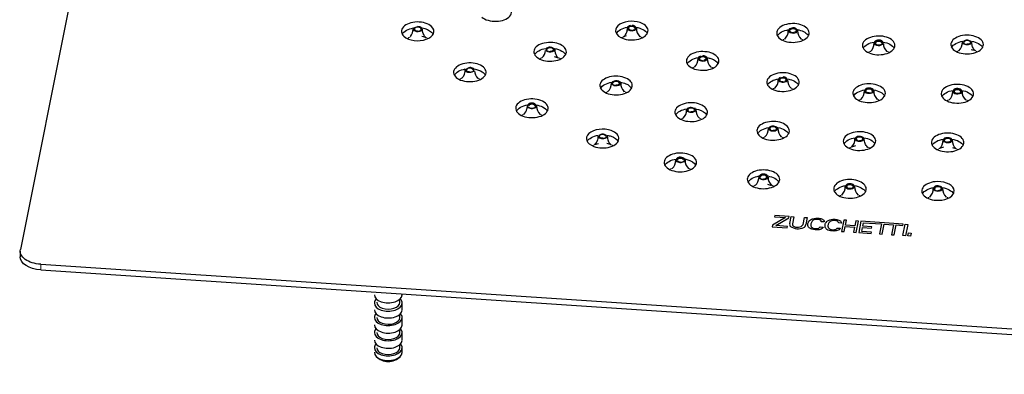
# Model space of a CAD drawing. Units: millimetres. Extents: x -538 to 1214, y 94 to 826.
# Drawn here: x 827 to 1040, y 221 to 298 of the extents above; entities that cross this region are included whole.
import ezdxf

# ---------------------------------------------------------------- set-up
doc = ezdxf.new("R2010")
doc.units = ezdxf.units.MM
doc.layers.get('0').update_dxf_attribs({"color": 106, "lineweight": 0})

# ---------------------------------------------------------------- blocks, each defined once
blk = doc.blocks.new('d', base_point=(22.914387, 116.442116))
at = {"color": 0, "linetype": 'Continuous', "lineweight": 30}
for p, q in [((866.468885, 443.042941), (827.474456, 248.039151)), ((993.948023, 295.872162), (993.145292, 295.616354)), ((942.528569, 289.662219), (943.401034, 289.381735)), ((974.860686, 288.922255), (975.17634, 289.168266)), ((992.276766, 284.40032), (992.472823, 284.589263)), ((956.771738, 284.155421), (956.704891, 284.23862)), ((936.711846, 279.007015), (936.628196, 278.374299)), ((972.923398, 278.45539), (972.78691, 278.579523)), ((1007.426141, 270.396927), (1006.553798, 270.116678)), ((1026.418814, 270.093369), (1025.546473, 269.813118)), ((1028.350179, 270.063581), (1029.070588, 269.813113)), ((988.500188, 262.140113), (989.372527, 261.859861)), ((1024.649677, 260.98708), (1024.560505, 261.101435)), ((1025.977939, 261.570551), (1025.277721, 261.782325)), ((992.396055, 254.921739), (989.578452, 253.270493)), ((990.06587, 255.380198), (990.006049, 255.081046)), ((990.006049, 255.081046), (992.396055, 254.921739)), ((993.156262, 255.174205), (990.06587, 255.380198)), ((990.247256, 253.184667), (993.088974, 254.837709)), ((993.088974, 254.837709), (993.156262, 255.174205)), ((993.293589, 253.649758), (993.592613, 255.14512)), ((993.592613, 255.14512), (994.181088, 255.105894)), ((994.181088, 255.105894), (993.877323, 253.586822)), ((996.187708, 253.446436), (996.488786, 254.952073)), ((996.488786, 254.952073), (997.059807, 254.914011)), ((997.059807, 254.914011), (996.757386, 253.401656)), ((989.578452, 253.270493), (989.510453, 252.93044)), ((989.510453, 252.93044), (992.706938, 252.717375)), ((992.766798, 253.016725), (990.247256, 253.184667)), ((992.706938, 252.717375), (992.766798, 253.016725)), ((999.564843, 252.653095), (999.822682, 252.897601)), ((999.822682, 252.897601), (1000.470021, 252.854452)), ((1000.710877, 253.999095), (1000.081163, 254.041069)), ((1003.255688, 252.407079), (1003.513527, 252.651585)), ((1003.513527, 252.651585), (1004.161038, 252.608424)), ((1004.401723, 253.753079), (1003.772008, 253.795053)), ((1004.916694, 254.390304), (1004.425999, 251.936432)), ((1005.50534, 254.351067), (1004.916694, 254.390304)), ((1005.014645, 251.897195), (1005.236226, 253.00528)), ((1005.236226, 253.00528), (1007.25542, 252.870689)), ((1005.294664, 253.297516), (1005.50534, 254.351067)), ((1007.313857, 253.162925), (1005.294664, 253.297516)), ((1007.25542, 252.870689), (1007.033838, 251.762604)), ((1007.524533, 254.216476), (1007.313857, 253.162925)), ((1008.113008, 254.177251), (1007.524533, 254.216476)), ((1007.622314, 251.723379), (1008.113008, 254.177251)), ((1008.625165, 254.143112), (1008.13447, 251.68924)), ((1017.705032, 253.537886), (1008.625165, 254.143112)), ((1008.782937, 251.949155), (1008.944697, 252.758089)), ((1008.944697, 252.758089), (1010.922651, 252.626247)), ((1009.003135, 253.050325), (1009.153951, 253.804527)), ((1010.981089, 252.918483), (1009.003135, 253.050325)), ((1009.153951, 253.804527), (1013.027208, 253.546351)), ((1010.922651, 252.626247), (1010.981089, 252.918483)), ((1013.027208, 253.546351), (1012.596374, 251.391828)), ((1013.17886, 251.353002), (1013.609694, 253.507525)), ((1013.609694, 253.507525), (1015.637957, 253.37233)), ((1015.637957, 253.37233), (1015.207122, 251.217807)), ((1015.789779, 251.178969), (1016.220614, 253.333492)), ((1016.220614, 253.333492), (1017.645172, 253.238537)), ((1017.645172, 253.238537), (1017.705032, 253.537886)), ((1017.655651, 251.054598), (1018.146345, 253.50847)), ((1018.146345, 253.50847), (1018.735163, 253.469222)), ((1018.735163, 253.469222), (1018.244468, 251.01535)), ((1004.425999, 251.936432), (1005.014645, 251.897195)), ((1007.033838, 251.762604), (1007.622314, 251.723379)), ((1008.13447, 251.68924), (1010.84806, 251.508364)), ((1010.907881, 251.807515), (1008.782937, 251.949155)), ((1010.84806, 251.508364), (1010.907881, 251.807515)), ((1012.596374, 251.391828), (1013.17886, 251.353002)), ((1015.207122, 251.217807), (1015.789779, 251.178969)), ((1018.244468, 251.01535), (1017.655651, 251.054598)), ((1018.720861, 250.983596), (1018.849985, 251.62932)), ((1019.312416, 250.944165), (1018.720861, 250.983596)), ((1018.849985, 251.62932), (1019.44154, 251.58989)), ((1019.44154, 251.58989), (1019.312416, 250.944165)), ((827.441463, 247.708071), (827.441463, 246.483326)), ((831.868015, 244.840368), (1169.624487, 222.326924)), ((831.868015, 243.615623), (1169.624487, 221.102179)), ((909.756123, 238.259974), (909.75612, 238.423923)), ((909.256123, 236.62698), (909.256078, 237.30249)), ((909.756123, 234.993987), (909.755994, 236.451549)), ((909.256123, 233.360994), (909.256078, 234.036503)), ((909.756123, 231.728001), (909.755994, 233.344948)), ((909.256123, 230.095008), (909.256078, 230.770517)), ((909.756123, 228.462015), (909.755994, 230.078962)), ((909.256123, 226.829021), (909.256078, 227.504531)), ((909.756123, 225.817411), (909.755994, 226.812976))]:
    blk.add_line(p, q, dxfattribs=at)
at = {"color": 0, "linetype": 'Continuous', "lineweight": 0}
blk.add_line((831.868015, 244.840368), (831.868015, 243.615623), dxfattribs=at)
at = {"color": 0, "linetype": 'Continuous', "lineweight": 30}
for points in [[(913.987671, 294.072815), (914.274963, 294.010773), (914.517456, 293.940247), (914.700439, 293.872375), (914.813232, 293.818939), (914.858643, 293.793732), (914.845337, 293.806335), (914.787354, 293.857239), (914.699219, 293.945923), (914.595581, 294.071686), (914.488098, 294.231323), (914.385742, 294.419098), (914.295959, 294.629303), (914.221252, 294.857269), (914.162781, 295.098572), (914.121765, 295.348724), (914.098877, 295.612732)], [(958.237061, 295.770172), (958.222168, 295.54129), (958.189758, 295.315704), (958.141296, 295.096558), (958.07843, 294.886993), (958.002747, 294.690125), (957.915955, 294.509155), (957.821899, 294.347809), (957.725586, 294.210144), (957.632812, 294.099884), (957.552979, 294.01889), (957.497009, 293.968414), (957.475586, 293.949738), (957.498718, 293.962891), (957.572754, 294.001556), (957.702393, 294.057129), (957.885193, 294.119965), (958.124146, 294.184326)], [(1032.38855, 291.21994), (1032.677246, 291.158386), (1032.918091, 291.088165), (1033.098267, 291.019714), (1033.212402, 290.967041), (1033.258057, 290.943268), (1033.245361, 290.953705), (1033.189331, 291.000641), (1033.104858, 291.086487), (1033.004761, 291.210907), (1032.898071, 291.368652), (1032.793091, 291.553864), (1032.69812, 291.760956), (1032.619873, 291.986023), (1032.564331, 292.225616), (1032.528809, 292.474915), (1032.50061, 292.732819)], [(943.401062, 289.381744), (943.379211, 289.398193), (943.322693, 289.448303), (943.24353, 289.531128), (943.151062, 289.643646), (943.035645, 289.811432)], [(951.953308, 272.47522), (951.93573, 272.219727), (951.896606, 271.968872), (951.83783, 271.726929), (951.761353, 271.498199), (951.669006, 271.286926), (951.565002, 271.0979), (951.45752, 270.936859), (951.355408, 270.809601), (951.268311, 270.721008), (951.209717, 270.671082), (951.19458, 270.658234), (951.237732, 270.680878), (951.349854, 270.733795), (951.530579, 270.802124), (951.771973, 270.872345), (952.064575, 270.935303)], [(953.955017, 272.47522), (953.972595, 272.219727), (954.011719, 271.968872), (954.070496, 271.726929), (954.146973, 271.498199), (954.239319, 271.286926), (954.343384, 271.097931), (954.450806, 270.936859), (954.552917, 270.809601), (954.640015, 270.721008), (954.698608, 270.671082), (954.713745, 270.658203), (954.670593, 270.680878), (954.558472, 270.733795), (954.377808, 270.802124), (954.136353, 270.872345), (953.843811, 270.935303)], [(1009.747803, 270.261017), (1009.928955, 270.190643), (1010.036255, 270.137878), (1010.07489, 270.116852), (1010.050537, 270.141052), (1009.976196, 270.213531), (1009.870422, 270.329895), (1009.751648, 270.485535), (1009.636963, 270.675659), (1009.53418, 270.894409), (1009.447754, 271.135406), (1009.381042, 271.392883), (1009.336487, 271.66153), (1009.31665, 271.936829)], [(1000.470032, 252.854446), (1000.374817, 252.693283), (1000.230652, 252.560349), (1000.045471, 252.454224), (999.827209, 252.373459), (999.583679, 252.316605), (999.322815, 252.282227), (999.05249, 252.268845), (998.744263, 252.277313), (998.370911, 252.320358), (998.059326, 252.392487), (997.804504, 252.489288), (997.601318, 252.6064), (997.444946, 252.739441), (997.3302, 252.884003), (997.252136, 253.035736), (997.20575, 253.190231), (997.186035, 253.343124), (997.187988, 253.490021), (997.207886, 253.633118), (997.251282, 253.793655), (997.322205, 253.961578), (997.424194, 254.130478), (997.560974, 254.293869), (997.736145, 254.445328), (997.953369, 254.578415), (998.21637, 254.686676), (998.528687, 254.763657), (998.894104, 254.802933), (999.325684, 254.797409), (999.529846, 254.778336), (999.741394, 254.746307), (999.951721, 254.699692), (1000.152405, 254.63678), (1000.334778, 254.555923), (1000.490479, 254.455429), (1000.610901, 254.333649), (1000.6875, 254.188889), (1000.710876, 253.9991)], [(993.877319, 253.586823), (993.860352, 253.418884), (993.878723, 253.294312), (993.920349, 253.203491), (993.977539, 253.132446)], [(1000.081177, 254.041077), (1000.077026, 254.084396), (1000.063293, 254.145508), (1000.030579, 254.217972), (999.969421, 254.29541), (999.870422, 254.371414), (999.724243, 254.439575), (999.521362, 254.4935), (999.247742, 254.5271), (998.934753, 254.526733), (998.670227, 254.485001), (998.450256, 254.408707), (998.270752, 254.304626), (998.127808, 254.179535), (998.017273, 254.040253), (997.935242, 253.893539), (997.877686, 253.746185), (997.83844, 253.594696), (997.816833, 253.440887), (997.816345, 253.287292), (997.841858, 253.137894), (997.898376, 252.996719), (997.990784, 252.867813), (998.124146, 252.755157), (998.303284, 252.662796), (998.533264, 252.594727), (998.847046, 252.552979), (999.082764, 252.548935), (999.308105, 252.572922), (999.564819, 252.653091)], [(1004.161011, 252.608429), (1004.065735, 252.44725), (1003.92157, 252.314331), (1003.736389, 252.208221), (1003.518066, 252.127457), (1003.274536, 252.070602), (1003.013611, 252.036209), (1002.743225, 252.022842), (1002.434937, 252.031311), (1002.061584, 252.074356), (1001.750061, 252.146469), (1001.495178, 252.243286), (1001.292053, 252.360397), (1001.135681, 252.493423), (1001.020935, 252.638), (1000.942932, 252.789719), (1000.896545, 252.944229), (1000.876892, 253.097107), (1000.878845, 253.244003), (1000.898682, 253.3871), (1000.942139, 253.547638), (1001.013, 253.715576), (1001.11499, 253.88446), (1001.25177, 254.047867), (1001.426941, 254.199326), (1001.644165, 254.332413), (1001.907166, 254.440674), (1002.219543, 254.517654), (1002.584961, 254.556915), (1003.016541, 254.551392), (1003.220703, 254.532318), (1003.432251, 254.50029), (1003.642578, 254.453674), (1003.843201, 254.390762), (1004.025635, 254.309906), (1004.181335, 254.209412), (1004.301697, 254.087631), (1004.378357, 253.942871), (1004.401733, 253.753082)], [(1003.772034, 253.795059), (1003.767822, 253.838394), (1003.754028, 253.89949), (1003.721313, 253.97197), (1003.660156, 254.049408), (1003.561218, 254.125397), (1003.415039, 254.193573), (1003.212158, 254.247482), (1002.938538, 254.281082), (1002.625549, 254.280716), (1002.361084, 254.238983), (1002.141113, 254.162689), (1001.961609, 254.058609), (1001.818604, 253.933533), (1001.70813, 253.794235), (1001.626099, 253.647522), (1001.568481, 253.500168), (1001.529297, 253.348679), (1001.50769, 253.19487), (1001.507202, 253.041275), (1001.532715, 252.891876), (1001.589172, 252.750702), (1001.681641, 252.621796), (1001.815002, 252.50914), (1001.994141, 252.416779), (1002.224121, 252.348709), (1002.537903, 252.306961), (1002.773621, 252.302933), (1002.999023, 252.326935), (1003.255676, 252.407074)]]:
    blk.add_lwpolyline(points, dxfattribs=at)
blk.add_circle((957.562732, 282.145696), 0.051499, dxfattribs=at)
for centre, radius, start, end in [((909.402069, 295.635655), 2.695194, 322.661718, 359.512755), ((958.97443, 295.601411), 0.756459, 90.731462, 167.108694), ((959.419948, 295.533544), 0.852326, 16.118953, 97.395311), ((962.672562, 295.718654), 2.434341, 178.787231, 226.596896), ((990.526137, 295.210465), 2.434292, 313.402459, 1.213095), ((994.139057, 295.021893), 0.856883, 16.272824, 97.789598), ((997.395903, 295.210621), 2.434832, 178.790847, 226.59078), ((1012.370631, 292.06325), 1.135595, 84.821132, 138.573446), ((1012.629182, 292.34992), 0.849248, 16.020438, 97.185568), ((938.272747, 291.106713), 2.355531, 312.934767, 357.570411), ((945.443133, 291.248343), 2.8037, 180.944468, 210.830559), ((1009.009879, 292.532785), 2.434384, 313.403676, 1.212447), ((1015.831646, 292.502533), 2.379785, 181.502041, 226.92923), ((1028.063961, 292.708435), 2.434698, 313.407718, 1.210182), ((971.07854, 289.172287), 2.434814, 313.408988, 1.20929), ((974.171774, 289.109874), 0.668717, 99.222779, 170.201772), ((974.683437, 288.975698), 0.86731, 16.613402, 98.558774), ((977.948288, 289.172137), 2.434293, 178.786915, 226.597531), ((920.450956, 286.838157), 2.876484, 333.255503, 358.789302), ((927.705914, 286.689832), 2.369555, 181.970542, 226.989444), ((921.43935, 286.298012), 1.751157, 310.026261, 334.484739), ((988.378304, 284.602416), 2.434497, 313.405179, 1.211614), ((991.398688, 284.58146), 0.590887, 109.048682, 172.958741), ((991.993783, 284.415951), 0.854021, 16.177512, 97.554603), ((995.247846, 284.60239), 2.434404, 178.787727, 226.595893), ((952.41509, 283.869764), 2.434808, 313.40891, 1.209336), ((959.481349, 283.930983), 2.630282, 180.214171, 221.229312), ((1006.945543, 282.209034), 2.43431, 313.402472, 1.212951), ((1010.231058, 281.99203), 0.893079, 79.693706, 162.501264), ((1010.55969, 282.021566), 0.855413, 16.224153, 97.671197), ((1013.8151, 282.209118), 2.434606, 178.789166, 226.593392), ((1029.349069, 281.522765), 1.237335, 86.990784, 130.124769), ((1029.583239, 281.90961), 0.854975, 16.210208, 97.646142), ((1025.968746, 282.096749), 2.434292, 313.402471, 1.213114), ((1032.836578, 282.095945), 2.432918, 178.767249, 226.601235), ((934.537724, 278.782883), 2.130026, 311.597777, 348.940914), ((937.597569, 278.644841), 0.982762, 81.595686, 152.79955), ((937.889809, 278.76586), 0.858341, 16.317189, 97.850118), ((941.147976, 278.955667), 2.434941, 178.791657, 226.58927), ((968.600615, 278.124084), 2.434535, 313.405682, 1.211343), ((975.483138, 278.129185), 2.447241, 178.914389, 226.450372), ((986.268223, 274.088396), 2.434383, 313.403747, 1.212426), ((993.139879, 274.088872), 2.436623, 178.799885, 226.466316), ((1004.881147, 271.885302), 2.434295, 313.402499, 1.213062), ((1023.8738, 271.581749), 2.434315, 313.402759, 1.21295), ((1030.742183, 271.58155), 2.433433, 178.781917, 226.612533), ((969.574244, 267.047435), 0.907949, 78.652116, 162.007626), ((969.822889, 266.900077), 1.039441, 36.203534, 93.579506), ((966.276252, 267.276555), 2.434984, 313.41124, 1.208018), ((973.14634, 267.2764), 2.43446, 178.788099, 226.59533), ((984.23568, 263.590268), 2.365644, 312.987448, 357.854416), ((987.460619, 263.412266), 0.89205, 79.835099, 162.532715), ((987.702002, 263.172386), 1.117164, 43.574135, 91.586776), ((991.045225, 263.6285), 2.434338, 178.787213, 226.596928), ((1002.816045, 261.561771), 2.434983, 313.406877, 1.207962), ((1006.117666, 261.32941), 0.912405, 78.16053, 161.884739), ((1006.319204, 261.012745), 1.209601, 50.472665, 90.531354), ((1009.685961, 261.561566), 2.43429, 178.78688, 226.597561), ((1021.782529, 261.12187), 2.434652, 313.407214, 1.210495), ((1025.071269, 260.902136), 0.896619, 79.380331, 162.396155), ((1028.652141, 261.121775), 2.434318, 178.787109, 226.597179), ((993.885178, 253.435255), 0.629277, 160.070018, 221.9468), ((995.068713, 255.494235), 2.979289, 236.334032, 293.974714), ((994.920499, 254.430635), 1.604515, 234.006991, 322.164703), ((995.903849, 253.553382), 0.866917, 295.663527, 349.920311), ((906.75602, 227.534603), 3.663842, 224.662783, 315.337216)]:
    blk.add_arc(centre, radius, start, end, dxfattribs=at)
for centre, major_axis, start_param, end_param in [((929.833458, 299.297745), (-3.5, 0), 0.5831892708, 3.7247819244), ((913.098027, 295.113224), (-3.5, 0), 3.6998486493, 6.8414413029), ((959.237902, 295.270667), (-3.5, 0), 3.9691280197, 7.1107206732), ((913.098027, 295.113224), (-3.5, 0), 0.5582559958, 3.6998486493), ((959.237902, 295.270667), (-3.5, 0), 0.8275353661, 3.9691280197), ((993.960743, 294.762488), (-3.5, 0), 4.3356471626, 7.4772398162), ((993.960743, 294.762488), (-3.5, 0), 1.194054509, 4.3356471626), ((941.638948, 290.702619), (-3.5, 0), 3.8993148496, 7.0409075032), ((1012.44458, 292.084783), (-3.5, 0), 4.5974465504, 7.739039204), ((1012.44458, 292.084783), (-3.5, 0), 1.4558538968, 4.5974465504), ((1031.498978, 292.260345), (-3.5, 0), 4.8592459382, 8.0008385918), ((1031.498978, 292.260345), (-3.5, 0), 1.7176532846, 4.8592459382), ((941.638948, 290.702619), (-3.5, 0), 0.757722196, 3.8993148496), ((974.513673, 288.72416), (-3.5, 0), 4.1785675299, 7.3201601835), ((974.513673, 288.72416), (-3.5, 0), 1.0369748763, 4.1785675299), ((924.327661, 286.277869), (-3.5, 0), 3.8494482995, 6.9910409531), ((924.327661, 286.277869), (-3.5, 0), 0.7078556459, 3.8494482995), ((955.85022, 283.421641), (-3.5, 0), 4.0738477748, 7.2154404284), ((955.85022, 283.421641), (-3.5, 0), 0.9322551212, 4.0738477748), ((991.813119, 284.154382), (-3.5, 0), 4.3880070401, 7.5295996937), ((991.813119, 284.154382), (-3.5, 0), 1.2464143865, 4.3880070401), ((1010.380169, 281.761053), (-3.5, 0), 4.5974465504, 7.739039204), ((1010.380169, 281.761053), (-3.5, 0), 1.4558538968, 4.5974465504), ((1029.403356, 281.648773), (-3.5, 0), 4.8068860606, 7.9484787142), ((1029.403356, 281.648773), (-3.5, 0), 1.665293407, 4.8068860606), ((937.712706, 278.507502), (-3.5, 0), 3.9990479497, 7.1406406033), ((937.712706, 278.507502), (-3.5, 0), 0.8574552961, 3.9990479497), ((972.035472, 277.67604), (-3.5, 0), 4.2483807, 7.3899733536), ((972.035472, 277.67604), (-3.5, 0), 1.1067880464, 4.2483807), ((989.702924, 273.640394), (-3.5, 0), 4.4229136252, 7.5645062788), ((952.954162, 271.975702), (-3.5, 0), 4.1486475999, 7.2902402534), ((989.702924, 273.640394), (-3.5, 0), 1.2813209716, 4.4229136252), ((952.954162, 271.975702), (-3.5, 0), 1.0070549463, 4.1486475999), ((1008.315758, 271.437323), (-3.5, 0), 4.5974465504, 7.739039204), ((1008.315758, 271.437323), (-3.5, 0), 1.4558538968, 4.5974465504), ((1027.308434, 271.133766), (-3.5, 0), 4.7719794756, 7.9135721292), ((1027.308434, 271.133766), (-3.5, 0), 1.630386822, 4.7719794756), ((969.711559, 266.828378), (-3.5, 0), 4.29824725, 7.4398399036), ((969.711559, 266.828378), (-3.5, 0), 1.1566545964, 4.29824725), ((987.610566, 263.180512), (-3.5, 0), 4.4478469002, 7.5894395538), ((987.610566, 263.180512), (-3.5, 0), 1.3062542466, 4.4478469002), ((1006.251347, 261.113593), (-3.5, 0), 4.5974465504, 7.739039204), ((1006.251347, 261.113593), (-3.5, 0), 1.4558538968, 4.5974465504), ((1025.2175, 260.67379), (-3.5, 0), 4.7470462005, 7.8886388541), ((1025.2175, 260.67379), (-3.5, 0), 1.605453547, 4.7470462005), ((906.75602, 238.259974), (-3.000102, 0), 6.2646575409, 9.4062501945), ((906.75602, 236.467595), (-3.000102, 0), 6.2646575409, 9.4062501945), ((906.75602, 236.467595), (-3.000102, 0), 5.739378268, 6.2646575409), ((906.75602, 236.62698), (-2.500102, 0), 6.2646575409, 9.4062501945), ((906.75602, 236.467595), (-3.000102, 0), 3.1230648873, 3.6853996754), ((906.75602, 234.993987), (-3.000102, 0), 6.2646575409, 9.4062501945), ((906.75602, 233.360994), (-3.000102, 0), 5.7923208673, 6.2646575409), ((906.75602, 233.360994), (-3.000102, 0), 3.1230648873, 3.6324570762), ((906.75602, 233.360994), (-3.000102, 0), 6.2646575409, 9.4062501945), ((906.75602, 231.728001), (-3.000102, 0), 6.2646575409, 9.4062501945), ((906.75602, 233.360994), (-2.500102, 0), 6.2646575409, 9.4062501945), ((906.75602, 230.095008), (-3.000102, 0), 6.2646575409, 9.4062501945), ((906.75602, 230.095008), (-3.000102, 0), 5.7923208673, 6.2646575409), ((906.75602, 230.095008), (-2.500102, 0), 6.2646575409, 9.4062501945), ((906.75602, 230.095008), (-3.000102, 0), 3.1230648873, 3.6324570762), ((906.75602, 228.462015), (-3.000102, 0), 6.2646575409, 9.4062501945), ((906.75602, 226.829021), (-3.000102, 0), 5.7923208673, 6.2646575409), ((906.75602, 226.829021), (-3.000102, 0), 3.1230648873, 3.6324570762), ((906.75602, 226.829021), (-3.000102, 0), 6.2646575409, 9.4062501945), ((906.75602, 225.817411), (-3.000102, 0), 6.2646575409, 9.4062501945), ((906.75602, 226.829021), (-2.500102, 0), 6.2646575409, 9.4062501945)]:
    blk.add_ellipse(centre, major_axis=major_axis, ratio=0.57735, start_param=start_param, end_param=end_param, dxfattribs=at)
at = {"color": 0, "linetype": 'Continuous', "lineweight": 30, "extrusion": (0, 0, -1)}
for centre, major_axis, start_param, end_param in [((913.098027, 293.888479), (3.5, 0), 3.4494797365, 4.4478631458), ((913.098027, 293.888479), (3.5, 0), 4.9809477523, 5.7249293114), ((913.098027, 293.888479), (3.5, 0), 5.7249293114, 5.9752982415), ((959.237902, 294.045922), (3.5, 0), 3.4494797365, 4.4435991982), ((959.237902, 294.045922), (3.5, 0), 4.9806781017, 5.4556499411), ((959.237902, 294.045922), (3.5, 0), 5.4556499411, 5.9752982415), ((993.960743, 293.537743), (3.5, 0), 3.4494797365, 4.443581806), ((993.960743, 293.537743), (3.5, 0), 4.98067149, 5.0891307982), ((993.960743, 293.537743), (3.5, 0), 5.0891307982, 5.9752982415), ((1031.498978, 291.0356), (3.5, 0), 3.4494797365, 4.4441088779), ((1031.498978, 291.0356), (3.5, 0), 4.9810278762, 5.9752982415), ((941.638948, 289.477874), (3.5, 0), 3.4494797365, 4.4438250646), ((941.638948, 289.477874), (3.5, 0), 4.9868639509, 5.5254631112), ((941.638948, 289.477874), (3.5, 0), 5.5254631112, 5.9752982415), ((1012.44458, 290.860038), (3.5, 0), 3.4494797365, 4.4268638789), ((1012.44458, 290.860038), (3.5, 0), 4.9806711016, 5.9752982415), ((974.513673, 287.499415), (3.5, 0), 3.4494797365, 4.4437316659), ((974.513673, 287.499415), (3.5, 0), 4.9806755355, 5.2462104309), ((974.513673, 287.499415), (3.5, 0), 5.2462104309, 5.9752982415), ((924.327661, 285.053124), (3.5, 0), 3.4494797365, 4.4318287884), ((924.327661, 285.053124), (3.5, 0), 4.9809897038, 5.5753296613), ((924.327661, 285.053124), (3.5, 0), 5.5753296613, 5.9752982415), ((991.813119, 282.929637), (3.5, 0), 3.4494797365, 4.4436115847), ((991.813119, 282.929637), (3.5, 0), 5.0367709206, 5.9752982415), ((955.85022, 282.196896), (3.5, 0), 3.4494797365, 4.443844871), ((955.85022, 282.196896), (3.5, 0), 4.9769161874, 5.350930186), ((955.85022, 282.196896), (3.5, 0), 5.350930186, 5.9752982415), ((1010.380169, 280.536308), (3.5, 0), 3.4494797365, 4.4435946471), ((1010.380169, 280.536308), (3.5, 0), 4.9806705123, 5.9752982415), ((1029.403356, 280.424028), (3.5, 0), 3.4494797365, 4.4435746326), ((1029.403356, 280.424028), (3.5, 0), 4.9806715324, 5.9752982415), ((937.712706, 277.282757), (3.5, 0), 3.4494797365, 4.4435381), ((937.712706, 277.282757), (3.5, 0), 4.9806651839, 5.4257300111), ((937.712706, 277.282757), (3.5, 0), 5.4257300111, 5.9752982415), ((972.035472, 276.451295), (3.5, 0), 3.4494797365, 4.4438914684), ((972.035472, 276.451295), (3.5, 0), 4.9769158966, 5.1763972608), ((972.035472, 276.451295), (3.5, 0), 5.1763972608, 5.9752982415), ((989.702924, 272.415649), (3.5, 0), 3.4494797365, 4.4436550173), ((989.702924, 272.415649), (3.5, 0), 5.0018643356, 5.9752982415), ((952.954162, 270.750957), (3.5, 0), 3.4494797365, 4.441046391), ((952.954162, 270.750957), (3.5, 0), 4.9810156254, 5.2761303609), ((952.954162, 270.750957), (3.5, 0), 5.2761303609, 5.9752982415), ((1008.315758, 270.212578), (3.5, 0), 3.4494797365, 4.4436781763), ((1008.315758, 270.212578), (3.5, 0), 4.9809192866, 5.9752982415), ((1027.308434, 269.909022), (3.5, 0), 3.4494797365, 4.444782039), ((1027.308434, 269.909022), (3.5, 0), 4.9809560651, 5.9752982415), ((969.711559, 265.603633), (3.5, 0), 3.4494797365, 4.4435986197), ((969.711559, 265.603633), (3.5, 0), 4.9806756101, 5.1265307107), ((969.711559, 265.603633), (3.5, 0), 5.1265307107, 5.9752982415), ((987.610566, 261.955768), (3.5, 0), 3.4494797365, 4.44360042), ((987.610566, 261.955768), (3.5, 0), 4.9769310606, 5.9752982415), ((1006.251347, 259.888848), (3.5, 0), 3.4494797365, 4.443729023), ((1006.251347, 259.888848), (3.5, 0), 4.9806772291, 5.9752982415), ((1025.2175, 259.449045), (3.5, 0), 3.4494797365, 4.4436653465), ((1025.2175, 259.449045), (3.5, 0), 4.9806747137, 5.9752982415), ((832.441463, 247.708071), (5, 0), 1.6857387568, 3.2565350836), ((832.441463, 246.483326), (5, 0), 1.6857387568, 3.1415926622)]:
    blk.add_ellipse(centre, major_axis=major_axis, ratio=0.57735, start_param=start_param, end_param=end_param, dxfattribs=at)
at = {"color": 0, "linetype": 'Continuous', "lineweight": 0}
for centre, major_axis, start_param, end_param in [((913.098031, 295.68477), (-0.90098, 0), 5.8434439757, 8.9850366293), ((913.098031, 295.604721), (-1.000961, 0), 6.2693173484, 8.9850366293), ((913.098031, 295.68477), (-0.769351, 0), 5.8434439757, 7.8331790605), ((913.098031, 295.68477), (-0.769351, 0), 2.7018513221, 5.8434439757), ((913.098031, 295.600983), (-0.669386, 0), 5.8434439757, 6.2646679966), ((913.098031, 295.600983), (-0.669386, 0), 3.1601099469, 5.8434439757), ((913.098031, 295.68477), (-0.90098, 0), 2.7018513221, 4.6961610727), ((913.098031, 295.604721), (-1.000961, 0), 2.7018513221, 3.1554605955), ((959.237902, 295.842212), (-0.90098, 0), 5.0165174561, 8.1581101097), ((959.237902, 295.762163), (-1.000961, 0), 6.2693152959, 8.1581101097), ((959.237902, 295.842212), (-0.769351, 0), 5.0165174561, 7.8439533422), ((959.237902, 295.758425), (-0.669386, 0), 5.0165174561, 6.2646679966), ((959.237902, 295.842212), (-0.769351, 0), 1.8749248025, 5.0165174561), ((959.237902, 295.758425), (-0.669386, 0), 3.1601099469, 5.0165174561), ((959.237902, 295.842212), (-0.90098, 0), 1.8749248025, 4.7058887724), ((959.237902, 295.762163), (-1.000961, 0), 1.8749248025, 3.1554605951), ((993.960748, 295.334036), (-0.90098, 0), 5.7786622974, 8.9202549509), ((993.960748, 295.253987), (-1.000961, 0), 6.2693176308, 8.9202549509), ((993.960748, 295.334036), (-0.769351, 0), 5.7786622974, 8.9202549509), ((993.960748, 295.334036), (-0.90098, 0), 2.6370696438, 5.7786622974), ((993.960748, 295.334036), (-0.769351, 0), 2.6370696438, 5.7786622974), ((993.960748, 295.250249), (-0.669386, 0), 5.7786622974, 6.2646679966), ((993.960748, 295.250249), (-0.669386, 0), 3.1601099469, 5.7786622974), ((993.960748, 295.253987), (-1.000961, 0), 2.6370696438, 3.1554605951), ((913.098031, 292.402774), (-3.026323, 0), 5.2398799744, 5.5532257034), ((913.098031, 292.402774), (-3.026323, 0), 3.8715539447, 4.1165634129), ((959.237902, 292.560216), (-3.026323, 0), 5.3081466883, 5.5532244462), ((959.237902, 292.560216), (-3.026323, 0), 3.8715535088, 4.0864865992), ((993.960748, 292.05204), (-3.026323, 0), 5.3382922658, 5.5532268999), ((993.960748, 292.05204), (-3.026323, 0), 3.8715529504, 4.0864926064), ((1012.444583, 292.65633), (-0.769351, 0), 2.8988690313, 6.0404616849), ((1012.444583, 292.572543), (-0.669386, 0), 3.1601099469, 6.0404616849), ((1012.444583, 292.65633), (-0.90098, 0), 2.8988690313, 4.6849357273), ((1031.49898, 292.831891), (-0.90098, 0), 0.0190758087, 3.1606684623), ((1031.49898, 292.831891), (-0.769351, 0), 3.1606684623, 6.3022611159), ((1031.49898, 292.748104), (-0.669386, 0), 3.1606684623, 6.3022611159), ((1031.49898, 292.831891), (-0.769351, 0), 1.5898099182, 3.1606684623), ((941.638949, 291.274164), (-0.90098, 0), 4.7350130158, 6.625284516), ((941.638949, 291.194115), (-1.000961, 0), 0.3420992088, 3.1554596238), ((941.638949, 291.274164), (-0.769351, 0), 3.4836918624, 6.625284516), ((941.638949, 291.274164), (-0.90098, 0), 0.3420992088, 3.4836918624), ((941.638949, 291.190377), (-0.669386, 0), 3.4836918624, 6.2646679966), ((941.638949, 291.274164), (-0.769351, 0), 1.5986861691, 3.4836918624), ((941.638949, 291.190377), (-0.669386, 0), 3.1601099469, 3.4836918624), ((1012.444583, 289.374334), (-3.026323, 0), 5.3382903743, 5.5532259771), ((1012.444583, 292.576281), (-1.000961, 0), 6.2693047338, 9.1820543385), ((1012.444583, 292.65633), (-0.90098, 0), 6.0404616849, 9.1820543385), ((1012.444583, 292.65633), (-0.769351, 0), 6.0404616849, 9.1820543385), ((1012.444583, 292.576281), (-1.000961, 0), 2.8988690313, 3.1554605951), ((1012.444583, 289.374334), (-3.026323, 0), 3.8715531897, 4.0864973791), ((1031.49898, 289.549895), (-3.026323, 0), 5.3382846891, 5.5532255007), ((1031.49898, 292.751842), (-1.000961, 0), 0.0190758087, 3.1606684623), ((1031.49898, 289.549895), (-3.026323, 0), 3.8715534498, 4.1186353587), ((941.638949, 287.992168), (-3.026323, 0), 5.3381711998, 5.5532248254), ((941.638949, 287.992168), (-3.026323, 0), 3.8715536616, 4.0864087179), ((974.513676, 289.295707), (-0.90098, 0), 5.2259569475, 8.3675496011), ((974.513676, 289.215658), (-1.000961, 0), 6.2693117657, 8.3675496011), ((974.513676, 289.295707), (-0.769351, 0), 5.2259569475, 7.8440258861), ((974.513676, 289.21192), (-0.669386, 0), 5.2259569475, 6.2646679966), ((974.513676, 289.295707), (-0.769351, 0), 2.0843642939, 5.2259569475), ((974.513676, 289.21192), (-0.669386, 0), 3.1601099469, 5.2259569475), ((974.513676, 289.295707), (-0.90098, 0), 2.0843642939, 4.7059506772), ((974.513676, 289.215658), (-1.000961, 0), 2.0843642939, 3.1554605951), ((924.327662, 286.769365), (-1.000961, 0), 6.2693238866, 9.1346362995), ((924.327662, 286.849414), (-0.90098, 0), 5.9930436459, 9.1346362995), ((924.327662, 286.849414), (-0.769351, 0), 5.9930436459, 7.8779438339), ((924.327662, 286.849414), (-0.769351, 0), 2.8514509923, 5.9930436459), ((924.327662, 286.765627), (-0.669386, 0), 5.9930436459, 6.2646679966), ((924.327662, 286.765627), (-0.669386, 0), 3.1601099469, 5.9930436459), ((924.327662, 286.849414), (-0.90098, 0), 2.8514509923, 4.7314684252), ((974.513676, 286.013711), (-3.026323, 0), 5.3382856437, 5.5532258239), ((974.513676, 286.013711), (-3.026323, 0), 3.8715534419, 4.0864856748), ((924.327662, 283.567418), (-3.026323, 0), 5.3383541987, 5.5532247554), ((924.327662, 283.567418), (-3.026323, 0), 3.8715537818, 4.0864972569), ((955.85022, 283.993186), (-0.90098, 0), 3.6582247824, 6.7998174359), ((955.85022, 283.993186), (-0.769351, 0), 3.6582247824, 6.7998174359), ((991.813122, 284.64588), (-1.000961, 0), 6.2693173384, 8.5769891255), ((991.813122, 284.725928), (-0.90098, 0), 5.4353964719, 8.5769891255), ((991.813122, 284.725928), (-0.769351, 0), 5.4353964719, 7.8439533375), ((991.813122, 284.642141), (-0.669386, 0), 5.4353964719, 6.2646679966), ((991.813122, 284.725928), (-0.769351, 0), 2.2938038183, 5.4353964719), ((991.813122, 284.642141), (-0.669386, 0), 3.1601099469, 5.4353964719), ((991.813122, 284.725928), (-0.90098, 0), 2.2938038183, 4.7058887681), ((991.813122, 284.64588), (-1.000961, 0), 2.2938038183, 3.1554605951), ((955.85022, 283.913137), (-1.000961, 0), 6.2693186728, 6.7998174359), ((955.85022, 283.913137), (-1.000961, 0), 0.5166321288, 3.1554573006), ((955.85022, 283.993186), (-0.90098, 0), 0.5166321288, 3.6582247824), ((955.85022, 283.909399), (-0.669386, 0), 3.6582247824, 6.2646679966), ((955.85022, 283.993186), (-0.769351, 0), 1.5638323469, 3.6582247824), ((955.85022, 283.909399), (-0.669386, 0), 3.1601099469, 3.6582247824), ((991.813122, 281.443932), (-3.026323, 0), 5.4353964719, 5.5532256801), ((991.813122, 281.443932), (-3.026323, 0), 5.3382875651, 5.4353964719), ((991.813122, 281.443932), (-3.026323, 0), 3.8715537021, 4.0864907493), ((1010.380172, 282.332599), (-0.90098, 0), 5.6448359842, 8.7864286378), ((1010.380172, 282.252551), (-1.000961, 0), 6.2693173604, 8.7864286378), ((1010.380172, 282.332599), (-0.769351, 0), 5.6448359842, 7.8440259023), ((1010.380172, 282.248812), (-0.669386, 0), 5.6448359842, 6.2646679966), ((1010.380172, 282.332599), (-0.769351, 0), 2.5032433306, 5.6448359842), ((1010.380172, 282.248812), (-0.669386, 0), 3.1601099469, 5.6448359842), ((1010.380172, 282.332599), (-0.90098, 0), 2.5032433306, 4.7059506918), ((1010.380172, 282.252551), (-1.000961, 0), 2.5032433306, 3.1554605951), ((1029.403358, 282.220321), (-0.90098, 0), 5.8542754868, 8.9958681404), ((1029.403358, 282.220321), (-0.769351, 0), 5.8542754868, 8.9958681404), ((1029.403358, 282.220321), (-0.769351, 0), 2.7126828332, 5.8542754868), ((1029.403358, 282.136534), (-0.669386, 0), 5.8542754868, 6.2646679966), ((1029.403358, 282.136534), (-0.669386, 0), 3.1601099469, 5.8542754868), ((1029.403358, 282.220321), (-0.90098, 0), 2.7126828332, 4.7058887631), ((955.85022, 280.71119), (-3.026323, 0), 5.3382857487, 5.5532246548), ((955.85022, 280.71119), (-3.026323, 0), 3.8715535414, 4.1375011241), ((1010.380172, 279.050603), (-3.026323, 0), 5.3382951992, 5.5532257964), ((1010.380172, 279.050603), (-3.026323, 0), 3.8715535146, 4.086492811), ((1029.403358, 278.938325), (-3.026323, 0), 5.3382923867, 5.553226441), ((1029.403358, 282.140272), (-1.000961, 0), 6.2693181384, 8.9958681404), ((1029.403358, 282.140272), (-1.000961, 0), 2.7126828332, 3.1554605951), ((1029.403358, 278.938325), (-3.026323, 0), 3.8715526448, 4.0866148284), ((937.712711, 278.999001), (-1.000961, 0), 6.1426432812, 9.2842359348), ((937.712711, 279.079049), (-0.90098, 0), 6.1426432812, 9.2842359348), ((937.712711, 279.079049), (-0.769351, 0), 3.0010506276, 6.1426432812), ((937.712711, 278.995262), (-0.669386, 0), 3.0010506276, 6.1426432812), ((972.035471, 278.167537), (-1.000961, 0), 6.2693197799, 6.9743503725), ((972.035471, 278.247586), (-0.90098, 0), 4.6771749033, 6.9743503725), ((972.035471, 278.247586), (-0.769351, 0), 3.8327577189, 6.9743503725), ((972.035471, 278.167537), (-1.000961, 0), 0.6911650653, 3.1554605327), ((972.035471, 278.247586), (-0.90098, 0), 0.6911650653, 3.8327577189), ((972.035471, 278.163799), (-0.669386, 0), 3.8327577189, 6.2646679966), ((972.035471, 278.247586), (-0.769351, 0), 1.5289551373, 3.8327577189), ((972.035471, 278.163799), (-0.669386, 0), 3.1601099469, 3.8327577189), ((937.712711, 275.797053), (-3.026323, 0), 5.3374505043, 5.5532263359), ((937.712711, 275.797053), (-3.026323, 0), 3.8715537955, 4.0864962664), ((972.035471, 274.96559), (-3.026323, 0), 5.3382866661, 5.553224621), ((972.035471, 274.96559), (-3.026323, 0), 3.8327577189, 4.0866396706), ((989.702926, 274.131891), (-1.000961, 0), 6.2693219349, 7.1488832998), ((989.702926, 274.21194), (-0.90098, 0), 4.0072906462, 7.1488832998), ((989.702926, 274.21194), (-0.769351, 0), 4.0072906462, 7.1488832998), ((989.702926, 274.128153), (-0.669386, 0), 4.0072906462, 6.2646679966), ((989.702926, 274.131891), (-1.000961, 0), 0.8656979926, 3.1554605994), ((989.702926, 274.21194), (-0.90098, 0), 0.8656979926, 4.0072906462), ((989.702926, 274.21194), (-0.769351, 0), 1.5986861773, 4.0072906462), ((989.702926, 274.128153), (-0.669386, 0), 3.1601099469, 4.0072906462), ((952.954167, 272.467202), (-1.000961, 0), 0.0090576081, 3.1506502617), ((952.954167, 272.54725), (-0.90098, 0), 0.0090576081, 3.1506502617), ((952.954167, 272.54725), (-0.769351, 0), 3.1506502617, 6.2922429153), ((952.954167, 272.54725), (-0.769351, 0), 0.0090576081, 1.5797774642), ((952.954167, 272.463463), (-0.669386, 0), 3.1506502617, 6.2922429153), ((989.702926, 270.929944), (-3.026323, 0), 5.3382888745, 5.5532254604), ((989.702926, 270.929944), (-3.026323, 0), 4.0072906462, 4.1195076302), ((989.702926, 270.929944), (-3.026323, 0), 3.8715533847, 4.0072906462), ((1008.315762, 272.008872), (-0.90098, 0), 4.1818235686, 7.3234162222), ((1008.315762, 271.928823), (-1.000961, 0), 6.2693186771, 7.3234162222), ((1008.315762, 272.008872), (-0.769351, 0), 4.1818235686, 7.3234162222), ((1008.315762, 271.925085), (-0.669386, 0), 4.1818235686, 6.2646679966), ((1008.315762, 271.928823), (-1.000961, 0), 1.040230915, 3.1554580965), ((1008.315762, 272.008872), (-0.90098, 0), 1.040230915, 4.1818235686), ((1008.315762, 272.008872), (-0.769351, 0), 1.5638323575, 4.1818235686), ((1008.315762, 271.925085), (-0.669386, 0), 3.1601099469, 4.1818235686), ((1027.308435, 271.625266), (-1.000961, 0), 6.269319934, 7.4979491373), ((1027.308435, 271.705314), (-0.90098, 0), 4.3563564837, 7.4979491373), ((1027.308435, 271.705314), (-0.769351, 0), 4.3563564837, 7.4979491373), ((1027.308435, 271.621527), (-0.669386, 0), 4.3563564837, 6.2646679966), ((1027.308435, 271.625266), (-1.000961, 0), 1.2147638301, 3.1554606005), ((1027.308435, 271.705314), (-0.90098, 0), 1.2147638301, 4.3563564837), ((1027.308435, 271.705314), (-0.769351, 0), 1.5289230955, 4.3563564837), ((1027.308435, 271.621527), (-0.669386, 0), 3.1601099469, 4.3563564837), ((952.954167, 269.265254), (-3.026323, 0), 5.3068778008, 5.5532269263), ((952.954167, 269.265254), (-3.026323, 0), 3.871553452, 4.0864757895), ((1008.315762, 268.726876), (-3.026323, 0), 5.3382922501, 5.5532269796), ((1008.315762, 268.726876), (-3.026323, 0), 3.8715524756, 4.1146968772), ((1027.308435, 268.423318), (-3.026323, 0), 5.3382920881, 5.5532258451), ((1027.308435, 268.423318), (-3.026323, 0), 3.8715523289, 4.086418126), ((969.71156, 267.319876), (-1.000961, 0), 0.1586573064, 3.30024996), ((969.71156, 267.399924), (-0.90098, 0), 0.1586573064, 3.30024996), ((969.71156, 267.399924), (-0.769351, 0), 3.30024996, 6.4418426136), ((969.71156, 267.316137), (-0.669386, 0), 3.30024996, 6.4418426136), ((969.71156, 264.117928), (-3.026323, 0), 5.3382813754, 5.5532251675), ((969.71156, 267.399924), (-0.769351, 0), 0.1586573064, 1.520014123), ((969.71156, 264.117928), (-3.026323, 0), 3.8715532264, 4.0864892597), ((987.610567, 263.67201), (-1.000961, 0), 6.2693153836, 6.5914422614), ((987.610567, 263.67201), (-1.000961, 0), 0.3082569542, 3.1554605951), ((987.610567, 263.752059), (-0.90098, 0), 4.709615518, 6.5914422614), ((987.610567, 263.752059), (-0.769351, 0), 3.4498496078, 6.5914422614), ((987.610567, 263.752059), (-0.90098, 0), 0.3082569542, 3.4498496078), ((987.610567, 263.668272), (-0.669386, 0), 3.4498496078, 6.2646679966), ((987.610567, 263.752059), (-0.769351, 0), 1.5648967254, 3.4498496078), ((987.610567, 263.668272), (-0.669386, 0), 3.1601099469, 3.4498496078), ((987.610567, 260.470063), (-3.026323, 0), 5.3382808017, 5.5532252917), ((987.610567, 260.470063), (-3.026323, 0), 3.8715533848, 4.0864865444), ((1006.251351, 261.605089), (-1.000961, 0), 6.2693173484, 6.7410418925), ((1006.251351, 261.685138), (-0.90098, 0), 4.744986731, 6.7410418925), ((1006.251351, 261.605089), (-1.000961, 0), 0.4578565853, 3.1554605951), ((1006.251351, 261.685138), (-0.769351, 0), 3.5994492389, 6.7410418925), ((1006.251351, 261.685138), (-0.90098, 0), 0.4578565853, 3.5994492389), ((1006.251351, 261.685138), (-0.769351, 0), 0.4578565853, 3.5994492389), ((1006.251351, 261.601351), (-0.669386, 0), 3.5994492389, 6.2646679966), ((1006.251351, 261.601351), (-0.669386, 0), 3.1601099469, 3.5994492389), ((1025.217503, 261.245338), (-0.90098, 0), 3.7490488833, 6.8906415369), ((1025.217503, 261.165289), (-1.000961, 0), 6.2693166736, 6.8906415369), ((1025.217503, 261.245338), (-0.769351, 0), 3.7490488833, 6.8906415369), ((1025.217503, 261.165289), (-1.000961, 0), 0.6074562297, 3.1554605951), ((1025.217503, 261.245338), (-0.90098, 0), 0.6074562297, 3.7490488833), ((1025.217503, 261.161551), (-0.669386, 0), 3.7490488833, 6.2646679966), ((1025.217503, 261.245338), (-0.769351, 0), 1.5499937632, 3.7490488833), ((1025.217503, 261.161551), (-0.669386, 0), 3.1601099469, 3.7490488833), ((1006.251351, 258.403142), (-3.026323, 0), 5.3383465717, 5.553225435), ((1006.251351, 258.403142), (-3.026323, 0), 3.8715541644, 4.0864855402), ((1025.217503, 257.963342), (-3.026323, 0), 5.3382841976, 5.5532263703), ((1025.217503, 257.963342), (-3.026323, 0), 3.8715531267, 4.0864865674)]:
    blk.add_ellipse(centre, major_axis=major_axis, ratio=0.57735, start_param=start_param, end_param=end_param, dxfattribs=at)

msp = doc.modelspace()

# ---------------------------------------------------------------- block references
at = {"color": 7, "linetype": 'Continuous', "lineweight": 0, "true_color": 0xf7f7f7}
msp.add_blockref('d', (22.914387, 116.442116), dxfattribs=at)

doc.saveas('drawing.dxf')
